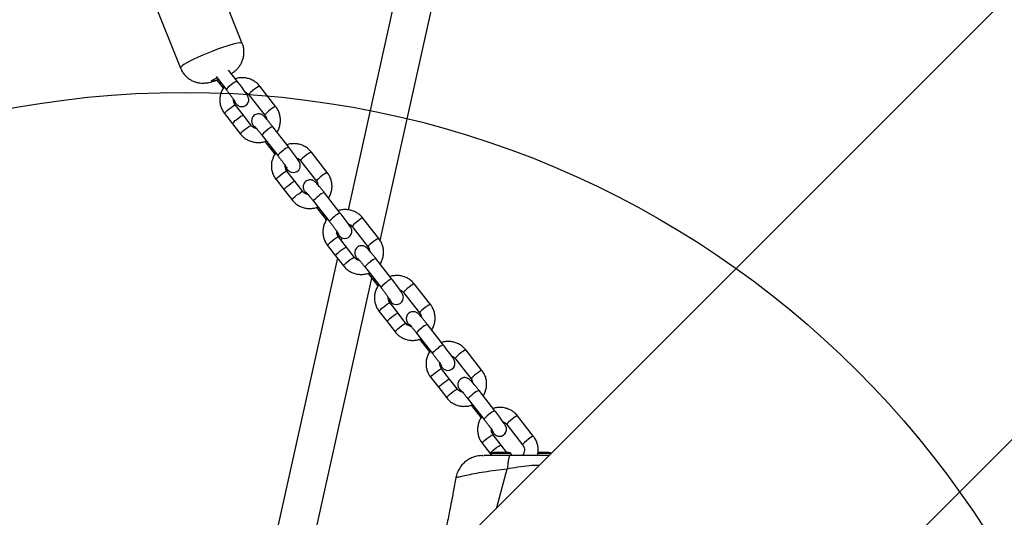
# Model space of a CAD drawing. Units: millimetres. Extents: x 11292 to 24393, y 37787 to 45737.
# Drawn here: x 15653 to 16067, y 39691 to 39900 of the extents above; entities that cross this region are included whole.
import ezdxf

# ---------------------------------------------------------------- set-up
doc = ezdxf.new("R2010")
doc.units = ezdxf.units.MM
doc.header["$LTSCALE"] = 200
doc.layers.add('OTWORY_MONTAŻOWE', color=1, linetype='Continuous')

msp = doc.modelspace()

# ---------------------------------------------------------------- linework, layer by layer
at = {"color": 7, "linetype": 'Continuous', "lineweight": 25}
for p, q in [((17680.63, 41521.86), (15810.88, 39652.11)), ((15653.36, 39306.49), (17774.68, 41427.81)), ((16057.5, 41020.27), (15790.86, 39819.96)), ((16057.5, 41020.27), (15790.86, 39819.96)), ((15804.39, 39807.07), (16061.2, 40963.15)), ((15804.39, 39807.07), (16061.2, 40963.15)), ((15746.38, 39890.02), (15731.64, 39926.92)), ((15705.64, 39916.54), (15720.37, 39879.64)), ((15735.35, 39876.05), (15739.69, 39870.5)), ((15744.26, 39874.07), (15740.63, 39878.71)), ((15735.75, 39874.55), (15736.85, 39873.14)), ((15736.85, 39873.14), (15738.4, 39871.16)), ((15760.47, 39863.37), (15753.75, 39871.97)), ((15749.18, 39868.4), (15755.9, 39859.8)), ((15746.83, 39859.74), (15743.47, 39864.04)), ((15738.9, 39860.47), (15738.89, 39860.48)), ((15738.9, 39860.47), (15742.26, 39856.17)), ((15750.19, 39855.44), (15746.83, 39859.74)), ((15742.26, 39856.17), (15745.62, 39851.87)), ((15765.94, 39846.33), (15759.22, 39854.92)), ((15754.65, 39851.35), (15761.37, 39842.76)), ((15755.92, 39848.74), (15758.54, 39845.39)), ((15758.54, 39845.39), (15760.08, 39843.41)), ((15782.16, 39835.63), (15775.44, 39844.22)), ((15770.87, 39840.65), (15777.59, 39832.05)), ((15768.52, 39831.99), (15765.16, 39836.29)), ((15760.59, 39832.72), (15760.58, 39832.73)), ((15760.59, 39832.72), (15763.95, 39828.42)), ((15771.88, 39827.69), (15768.52, 39831.99)), ((15763.95, 39828.42), (15767.31, 39824.12)), ((15787.62, 39818.58), (15780.91, 39827.18)), ((15776.34, 39823.61), (15783.05, 39815.01)), ((15777.6, 39820.99), (15780.22, 39817.64)), ((15780.22, 39817.64), (15781.77, 39815.66)), ((15803.84, 39807.88), (15797.12, 39816.48)), ((15792.55, 39812.9), (15799.27, 39804.31)), ((15790.2, 39804.24), (15786.84, 39808.54)), ((15788.25, 39808.22), (15788, 39807.06)), ((15788.25, 39808.22), (15788, 39807.06)), ((15782.27, 39804.97), (15782.26, 39804.98)), ((15782.27, 39804.97), (15785.63, 39800.67)), ((15793.56, 39799.94), (15790.2, 39804.24)), ((15786.37, 39799.73), (15748.95, 39631.29)), ((15786.37, 39799.73), (15748.95, 39631.29)), ((15785.63, 39800.67), (15788.99, 39796.37)), ((15809.31, 39790.83), (15802.59, 39799.43)), ((15798.02, 39795.86), (15804.74, 39787.26)), ((15799.29, 39793.24), (15801.91, 39789.89)), ((15764.15, 39625.92), (15800.87, 39791.22)), ((15764.15, 39625.92), (15800.87, 39791.22)), ((15801.91, 39789.89), (15803.45, 39787.92)), ((15825.52, 39780.13), (15818.81, 39788.73)), ((15814.24, 39785.16), (15820.95, 39776.56)), ((15811.89, 39776.49), (15808.53, 39780.79)), ((15803.96, 39777.22), (15803.95, 39777.24)), ((15803.96, 39777.22), (15807.32, 39772.92)), ((15815.25, 39772.19), (15811.89, 39776.49)), ((15807.32, 39772.92), (15810.68, 39768.62)), ((15819.7, 39768.11), (15826.42, 39759.51)), ((15830.99, 39763.08), (15824.27, 39771.68)), ((15820.97, 39765.49), (15823.59, 39762.14)), ((15823.59, 39762.14), (15825.14, 39760.17)), ((15847.21, 39752.38), (15840.49, 39760.98)), ((15835.92, 39757.41), (15842.64, 39748.81)), ((15833.57, 39748.75), (15830.21, 39753.04)), ((15825.64, 39749.47), (15825.63, 39749.49)), ((15825.64, 39749.47), (15829, 39745.17)), ((15836.93, 39744.45), (15833.57, 39748.75)), ((15829, 39745.17), (15832.36, 39740.87)), ((15852.68, 39735.33), (15845.96, 39743.93)), ((15841.39, 39740.36), (15848.11, 39731.76)), ((15842.66, 39737.75), (15845.28, 39734.39)), ((15845.28, 39734.39), (15846.82, 39732.42)), ((15868.89, 39724.63), (15862.17, 39733.23)), ((15857.6, 39729.66), (15864.32, 39721.06)), ((15855.25, 39721), (15851.9, 39725.3)), ((15847.32, 39721.72), (15847.32, 39721.74)), ((15847.32, 39721.72), (15850.68, 39717.43)), ((15857.66, 39717.92), (15855.25, 39721)), ((15847.23, 39716.62), (15847.38, 39716.62)), ((15848, 39716.62), (15848.12, 39716.62)), ((15850.68, 39717.43), (15850.93, 39717.11)), ((15852.57, 39717.92), (15852.16, 39717.92)), ((15855.23, 39717.92), (15852.57, 39717.92)), ((15857.9, 39717.92), (15855.23, 39717.92)), ((15858.31, 39717.92), (15857.9, 39717.92)), ((15872.23, 39717.92), (15870.75, 39717.92)), ((15874.9, 39717.92), (15872.23, 39717.92)), ((15875.31, 39717.92), (15874.9, 39717.92))]:
    msp.add_line(p, q, dxfattribs=at)
at = {"color": 1, "linetype": 'Continuous', "lineweight": 25}
for p, q in [((15855.23, 39717.42), (15851.17, 39717.42)), ((15859.3, 39717.42), (15855.23, 39717.42)), ((15872.23, 39717.42), (15870.74, 39717.42)), ((15876.2, 39717.42), (15872.23, 39717.42)), ((15853.52, 39694.74), (15857.87, 39711.02))]:
    msp.add_line(p, q, dxfattribs=at)
at = {"color": 1, "linetype": 'Continuous', "lineweight": 25, "flags": 128}
for points in [[(15746.38, 39890.02), (15746.35, 39890.06), (15746.02, 39890.21), (15745.37, 39890.21), (15744.4, 39890.08), (15743.15, 39889.81), (15741.64, 39889.41), (15739.92, 39888.89), (15738.03, 39888.27), (15736.02, 39887.55), (15733.94, 39886.77), (15731.85, 39885.94)], [(15731.85, 39885.94), (15729.8, 39885.08), (15727.84, 39884.21), (15726.02, 39883.35), (15724.39, 39882.54), (15723, 39881.79), (15721.87, 39881.11), (15721.04, 39880.53), (15720.54, 39880.06), (15720.36, 39879.72), (15720.37, 39879.64)], [(15736.31, 39874.83), (15735.59, 39874.57), (15734.65, 39874.28), (15733.92, 39874.1), (15733.47, 39874.06), (15733.34, 39874.16), (15733.54, 39874.38), (15734.06, 39874.71), (15734.84, 39875.12), (15735.75, 39875.55)], [(15736.85, 39873.14), (15736.9, 39873.32), (15737.2, 39873.69)], [(15741.85, 39872.66), (15741.03, 39872), (15740.34, 39871.37), (15739.87, 39870.87), (15739.68, 39870.56), (15739.69, 39870.5)], [(15753.75, 39871.97), (15753.56, 39871.97), (15753.08, 39871.74), (15752.38, 39871.31), (15751.56, 39870.72), (15750.73, 39870.06), (15749.99, 39869.42), (15749.46, 39868.88), (15749.19, 39868.51), (15749.18, 39868.4)], [(15738.89, 39860.48), (15739.01, 39860.73), (15739.41, 39861.19), (15740.06, 39861.79), (15740.86, 39862.46), (15741.7, 39863.09), (15742.48, 39863.61), (15743.08, 39863.95), (15743.42, 39864.06), (15743.47, 39864.04)], [(15760.47, 39863.37), (15760.28, 39863.37), (15759.8, 39863.15), (15759.1, 39862.71), (15758.28, 39862.12), (15757.45, 39861.46), (15756.71, 39860.82), (15756.17, 39860.28), (15755.91, 39859.92), (15755.9, 39859.8)], [(15742.26, 39856.17), (15742.25, 39856.18), (15742.37, 39856.44), (15742.77, 39856.89), (15743.42, 39857.5), (15744.22, 39858.16), (15745.06, 39858.79), (15745.84, 39859.32), (15746.43, 39859.65), (15746.78, 39859.76), (15746.83, 39859.74)], [(15745.62, 39851.87), (15745.61, 39851.88), (15745.73, 39852.14), (15746.13, 39852.6), (15746.78, 39853.2), (15747.58, 39853.86), (15748.42, 39854.5), (15749.19, 39855.02), (15749.79, 39855.35), (15750.14, 39855.46), (15750.19, 39855.44)], [(15756.82, 39853.51), (15756, 39852.85), (15755.3, 39852.22), (15754.83, 39851.72), (15754.64, 39851.41), (15754.65, 39851.35)], [(15758.54, 39845.39), (15758.59, 39845.57), (15758.88, 39845.94)], [(15763.54, 39844.91), (15762.72, 39844.25), (15762.02, 39843.62), (15761.55, 39843.12), (15761.36, 39842.81), (15761.37, 39842.75)], [(15775.44, 39844.22), (15775.25, 39844.22), (15774.77, 39844), (15774.07, 39843.56), (15773.25, 39842.97), (15772.41, 39842.31), (15771.68, 39841.67), (15771.14, 39841.13), (15770.88, 39840.77), (15770.87, 39840.65)], [(15760.58, 39832.73), (15760.69, 39832.99), (15761.1, 39833.45), (15761.74, 39834.05), (15762.54, 39834.71), (15763.39, 39835.35), (15764.16, 39835.87), (15764.76, 39836.2), (15765.1, 39836.31), (15765.16, 39836.29)], [(15782.16, 39835.63), (15781.97, 39835.63), (15781.49, 39835.4), (15780.79, 39834.96), (15779.96, 39834.37), (15779.13, 39833.71), (15778.39, 39833.07), (15777.86, 39832.53), (15777.6, 39832.17), (15777.58, 39832.06)], [(15763.95, 39828.42), (15763.94, 39828.43), (15764.05, 39828.69), (15764.46, 39829.15), (15765.1, 39829.75), (15765.9, 39830.41), (15766.75, 39831.05), (15767.52, 39831.57), (15768.12, 39831.9), (15768.46, 39832.01), (15768.52, 39831.99)], [(15767.31, 39824.12), (15767.3, 39824.13), (15767.41, 39824.39), (15767.82, 39824.85), (15768.46, 39825.45), (15769.26, 39826.11), (15770.11, 39826.75), (15770.88, 39827.27), (15771.48, 39827.61), (15771.82, 39827.71), (15771.88, 39827.69)], [(15778.5, 39825.76), (15777.68, 39825.1), (15776.99, 39824.47), (15776.52, 39823.97), (15776.33, 39823.66), (15776.34, 39823.61)], [(15780.22, 39817.64), (15780.27, 39817.82), (15780.57, 39818.19)], [(15785.22, 39817.17), (15784.4, 39816.5), (15783.71, 39815.88), (15783.23, 39815.37), (15783.05, 39815.06), (15783.06, 39815.01)], [(15797.12, 39816.48), (15796.93, 39816.47), (15796.45, 39816.25), (15795.75, 39815.81), (15794.93, 39815.22), (15794.1, 39814.56), (15793.36, 39813.92), (15792.82, 39813.38), (15792.56, 39813.02), (15792.55, 39812.9)], [(15782.26, 39804.98), (15782.38, 39805.24), (15782.78, 39805.7), (15783.43, 39806.3), (15784.23, 39806.96), (15785.07, 39807.6), (15785.84, 39808.12), (15786.44, 39808.46), (15786.79, 39808.56), (15786.84, 39808.54)], [(15803.84, 39807.88), (15803.65, 39807.88), (15803.17, 39807.65), (15802.47, 39807.21), (15801.65, 39806.63), (15800.81, 39805.97), (15800.08, 39805.32), (15799.54, 39804.78), (15799.28, 39804.42), (15799.27, 39804.31)], [(15785.63, 39800.67), (15785.62, 39800.69), (15785.74, 39800.94), (15786.14, 39801.4), (15786.79, 39802), (15787.59, 39802.66), (15788.43, 39803.3), (15789.2, 39803.82), (15789.8, 39804.16), (15790.15, 39804.26), (15790.2, 39804.24)], [(15788.99, 39796.37), (15788.98, 39796.39), (15789.1, 39796.64), (15789.5, 39797.1), (15790.15, 39797.7), (15790.95, 39798.36), (15791.79, 39799), (15792.56, 39799.52), (15793.16, 39799.86), (15793.51, 39799.97), (15793.56, 39799.94)], [(15800.19, 39798.01), (15799.37, 39797.35), (15798.67, 39796.73), (15798.2, 39796.22), (15798.01, 39795.91), (15798.02, 39795.86)], [(15801.91, 39789.89), (15801.95, 39790.08), (15802.25, 39790.44)], [(15806.91, 39789.42), (15806.09, 39788.75), (15805.39, 39788.13), (15804.92, 39787.63), (15804.73, 39787.32), (15804.74, 39787.26)], [(15818.81, 39788.73), (15818.62, 39788.73), (15818.14, 39788.5), (15817.44, 39788.06), (15816.61, 39787.48), (15815.78, 39786.82), (15815.04, 39786.17), (15814.51, 39785.63), (15814.24, 39785.27), (15814.24, 39785.16)], [(15803.95, 39777.24), (15804.06, 39777.49), (15804.47, 39777.95), (15805.11, 39778.55), (15805.91, 39779.21), (15806.76, 39779.85), (15807.53, 39780.37), (15808.13, 39780.71), (15808.47, 39780.82), (15808.53, 39780.79)], [(15807.32, 39772.92), (15807.31, 39772.94), (15807.42, 39773.19), (15807.83, 39773.65), (15808.47, 39774.25), (15809.27, 39774.91), (15810.11, 39775.55), (15810.89, 39776.07), (15811.49, 39776.41), (15811.83, 39776.52), (15811.89, 39776.49)], [(15825.52, 39780.13), (15825.34, 39780.13), (15824.85, 39779.9), (15824.16, 39779.47), (15823.33, 39778.88), (15822.5, 39778.22), (15821.76, 39777.57), (15821.23, 39777.03), (15820.96, 39776.67), (15820.95, 39776.56)], [(15810.68, 39768.62), (15810.67, 39768.64), (15810.78, 39768.89), (15811.19, 39769.35), (15811.83, 39769.95), (15812.63, 39770.62), (15813.47, 39771.25), (15814.25, 39771.77), (15814.85, 39772.11), (15815.19, 39772.22), (15815.24, 39772.2)], [(15821.87, 39770.27), (15821.05, 39769.6), (15820.36, 39768.98), (15819.88, 39768.48), (15819.7, 39768.17), (15819.7, 39768.11)], [(15823.59, 39762.14), (15823.64, 39762.33), (15823.93, 39762.7)], [(15828.59, 39761.67), (15827.77, 39761), (15827.08, 39760.38), (15826.6, 39759.88), (15826.41, 39759.57), (15826.42, 39759.51)], [(15840.49, 39760.98), (15840.3, 39760.98), (15839.82, 39760.75), (15839.12, 39760.32), (15838.3, 39759.73), (15837.46, 39759.07), (15836.73, 39758.42), (15836.19, 39757.88), (15835.93, 39757.52), (15835.92, 39757.41)], [(15825.63, 39749.49), (15825.74, 39749.74), (15826.15, 39750.2), (15826.8, 39750.8), (15827.6, 39751.47), (15828.44, 39752.1), (15829.21, 39752.62), (15829.81, 39752.96), (15830.16, 39753.07), (15830.21, 39753.04)], [(15847.21, 39752.38), (15847.02, 39752.38), (15846.54, 39752.15), (15845.84, 39751.72), (15845.02, 39751.13), (15844.18, 39750.47), (15843.45, 39749.83), (15842.91, 39749.29), (15842.65, 39748.92), (15842.64, 39748.81)], [(15829, 39745.17), (15828.99, 39745.19), (15829.1, 39745.44), (15829.51, 39745.9), (15830.16, 39746.5), (15830.96, 39747.17), (15831.8, 39747.8), (15832.57, 39748.32), (15833.17, 39748.66), (15833.52, 39748.77), (15833.57, 39748.75)], [(15832.36, 39740.87), (15832.35, 39740.89), (15832.46, 39741.14), (15832.87, 39741.6), (15833.52, 39742.2), (15834.32, 39742.87), (15835.16, 39743.5), (15835.93, 39744.02), (15836.53, 39744.36), (15836.88, 39744.47), (15836.93, 39744.45)], [(15843.56, 39742.52), (15842.74, 39741.85), (15842.04, 39741.23), (15841.57, 39740.73), (15841.38, 39740.42), (15841.39, 39740.36)], [(15845.28, 39734.39), (15845.32, 39734.58), (15845.62, 39734.95)], [(15850.28, 39733.92), (15849.45, 39733.26), (15848.76, 39732.63), (15848.29, 39732.13), (15848.1, 39731.82), (15848.11, 39731.76)], [(15862.17, 39733.23), (15861.99, 39733.23), (15861.5, 39733), (15860.81, 39732.57), (15859.98, 39731.98), (15859.15, 39731.32), (15858.41, 39730.68), (15857.88, 39730.14), (15857.61, 39729.77), (15857.6, 39729.66)], [(15847.32, 39721.74), (15847.43, 39721.99), (15847.84, 39722.45), (15848.48, 39723.05), (15849.28, 39723.72), (15850.12, 39724.35), (15850.9, 39724.87), (15851.5, 39725.21), (15851.84, 39725.32), (15851.9, 39725.3)], [(15868.89, 39724.63), (15868.7, 39724.63), (15868.22, 39724.41), (15867.53, 39723.97), (15866.7, 39723.38), (15865.87, 39722.72), (15865.13, 39722.08), (15864.6, 39721.54), (15864.33, 39721.18), (15864.32, 39721.06)], [(15850.68, 39717.43), (15850.68, 39717.44), (15850.79, 39717.7), (15851.2, 39718.15), (15851.84, 39718.76), (15852.64, 39719.42), (15853.48, 39720.05), (15854.26, 39720.58), (15854.86, 39720.91), (15855.2, 39721.02), (15855.25, 39721)]]:
    msp.add_lwpolyline(points, dxfattribs=at)
at = {"color": 7, "linetype": 'Continuous', "lineweight": 25, "flags": 128}
for points in [[(15742.81, 39865.64), (15743.03, 39865.38), (15743.62, 39864.73), (15744.14, 39864.22), (15744.45, 39863.97), (15744.86, 39863.73), (15745.42, 39863.51), (15746.12, 39863.41), (15746.93, 39863.5), (15747.75, 39863.86), (15748.44, 39864.46), (15748.88, 39865.18), (15749.08, 39865.87), (15749.11, 39866.49), (15749.04, 39867.01), (15748.91, 39867.41), (15748.79, 39867.71), (15748.61, 39868.05), (15748.27, 39868.61), (15747.76, 39869.36), (15747.07, 39870.34), (15746.29, 39871.4), (15745.44, 39872.54), (15744.55, 39873.7), (15744.26, 39874.07), (15744.26, 39874.07)], [(15764.49, 39837.89), (15764.71, 39837.64), (15765.31, 39836.98), (15765.83, 39836.47), (15766.13, 39836.23), (15766.54, 39835.98), (15767.1, 39835.76), (15767.8, 39835.66), (15768.62, 39835.75), (15769.44, 39836.11), (15770.13, 39836.71), (15770.56, 39837.43), (15770.76, 39838.12), (15770.79, 39838.74), (15770.72, 39839.26), (15770.6, 39839.66), (15770.47, 39839.97), (15770.29, 39840.3), (15769.95, 39840.86), (15769.45, 39841.62), (15768.76, 39842.59), (15767.98, 39843.65), (15767.13, 39844.79), (15766.24, 39845.95), (15765.94, 39846.33), (15765.94, 39846.33)], [(15786.18, 39810.15), (15786.4, 39809.89), (15786.99, 39809.23), (15787.51, 39808.72), (15787.82, 39808.48), (15788.23, 39808.23), (15788.79, 39808.02), (15789.48, 39807.91), (15790.3, 39808.01), (15791.12, 39808.36), (15791.81, 39808.96), (15792.25, 39809.68), (15792.45, 39810.37), (15792.48, 39810.99), (15792.41, 39811.51), (15792.28, 39811.91), (15792.15, 39812.22), (15791.98, 39812.55), (15791.64, 39813.11), (15791.13, 39813.87), (15790.44, 39814.84), (15789.66, 39815.91), (15788.81, 39817.04), (15787.92, 39818.2), (15787.62, 39818.58), (15787.62, 39818.58)], [(15807.86, 39782.4), (15808.08, 39782.14), (15808.68, 39781.48), (15809.2, 39780.97), (15809.5, 39780.73), (15809.91, 39780.48), (15810.47, 39780.27), (15811.17, 39780.16), (15811.99, 39780.26), (15812.81, 39780.61), (15813.49, 39781.22), (15813.93, 39781.93), (15814.13, 39782.62), (15814.16, 39783.24), (15814.09, 39783.76), (15813.97, 39784.17), (15813.84, 39784.47), (15813.66, 39784.81), (15813.32, 39785.36), (15812.81, 39786.12), (15812.13, 39787.09), (15811.35, 39788.16), (15810.5, 39789.29), (15809.6, 39790.45), (15809.31, 39790.83), (15809.31, 39790.83)], [(15829.55, 39754.65), (15829.77, 39754.39), (15830.36, 39753.73), (15830.88, 39753.22), (15831.19, 39752.98), (15831.6, 39752.74), (15832.15, 39752.52), (15832.85, 39752.42), (15833.67, 39752.51), (15834.49, 39752.87), (15835.18, 39753.47), (15835.62, 39754.19), (15835.82, 39754.87), (15835.85, 39755.5), (15835.77, 39756.02), (15835.65, 39756.42), (15835.52, 39756.72), (15835.35, 39757.06), (15835.01, 39757.61), (15834.5, 39758.37), (15833.81, 39759.34), (15833.03, 39760.41), (15832.18, 39761.54), (15831.29, 39762.7), (15830.99, 39763.08), (15830.99, 39763.08)], [(15851.23, 39726.9), (15851.45, 39726.64), (15852.04, 39725.99), (15852.57, 39725.48), (15852.87, 39725.23), (15853.28, 39724.99), (15853.84, 39724.77), (15854.54, 39724.67), (15855.36, 39724.76), (15856.18, 39725.12), (15856.86, 39725.72), (15857.3, 39726.44), (15857.5, 39727.13), (15857.53, 39727.75), (15857.46, 39728.27), (15857.34, 39728.67), (15857.21, 39728.97), (15857.03, 39729.31), (15856.69, 39729.87), (15856.18, 39730.62), (15855.49, 39731.6), (15854.72, 39732.66), (15853.86, 39733.8), (15852.97, 39734.95), (15852.68, 39735.33), (15852.68, 39735.33)]]:
    msp.add_lwpolyline(points, dxfattribs=at)
at = {"color": 1, "linetype": 'Continuous', "lineweight": 25}
for centre, start, end in [((15745.53, 39869.16), 104.5211, 136.4033), ((15760.5, 39850), 104.5593, 136.3814), ((15767.21, 39841.41), 104.5211, 136.4033), ((15782.18, 39822.26), 104.5593, 136.3814), ((15788.9, 39813.67), 104.5211, 136.4033), ((15803.87, 39794.51), 104.5593, 136.3814), ((15810.58, 39785.92), 104.5211, 136.4033), ((15825.55, 39766.76), 104.5593, 136.3814), ((15832.27, 39758.17), 104.5211, 136.4033), ((15847.24, 39739.01), 104.5593, 136.3814), ((15853.95, 39730.42), 104.5211, 136.4033)]:
    msp.add_arc(centre, 5.08, start, end, dxfattribs=at)
at = {"color": 7, "linetype": 'Continuous', "lineweight": 25}
for centre, radius, start, end in [((15854.54, 39714.62), 4.38, 140.2626, 152.8307), ((15852.24, 39716.53), 1.39, 93.4161, 140.2626), ((15858.23, 39716.53), 1.39, 39.7374, 86.5839), ((15855.93, 39714.62), 4.38, 27.1693, 39.7374), ((15875.23, 39716.53), 1.39, 42.4973, 86.5839)]:
    msp.add_arc(centre, radius, start, end, dxfattribs=at)
for points, knots in [([(15741.75, 39877.29), (15741.98, 39877.43), (15742.54, 39877.77), (15743.4, 39878.43), (15744.32, 39879.29), (15745.18, 39880.32), (15745.95, 39881.55), (15746.57, 39882.96), (15746.98, 39884.51), (15747.14, 39886.15), (15747.01, 39887.82), (15746.75, 39889.13), (15746.43, 39889.83), (15746.34, 39890.01)], [0, 0, 0, 0, 0.063263, 0.150094, 0.231215, 0.321476, 0.41819, 0.520771, 0.627544, 0.736932, 0.847843, 0.959566, 1, 1, 1, 1]), ([(15720.41, 39879.65), (15720.56, 39879.28), (15720.91, 39878.38), (15721.77, 39877.13), (15722.87, 39875.94), (15724.09, 39874.98), (15725.37, 39874.26), (15726.66, 39873.75), (15727.94, 39873.43), (15729.16, 39873.29), (15730.31, 39873.28), (15731.38, 39873.38), (15732.45, 39873.56), (15733.6, 39873.85), (15734.86, 39874.24), (15735.82, 39874.56), (15736.3, 39874.75), (15736.35, 39874.77)], [0, 0, 0, 0, 0.060613, 0.148665, 0.231946, 0.31107, 0.386342, 0.457888, 0.5257, 0.589703, 0.649872, 0.707265, 0.76695, 0.83907, 0.919523, 0.992221, 1, 1, 1, 1]), ([(15753.75, 39871.97), (15753.52, 39872.25), (15752.92, 39872.96), (15751.76, 39873.93), (15750.26, 39874.78), (15748.63, 39875.34), (15746.91, 39875.61), (15745.19, 39875.52), (15744.02, 39875.34), (15743.47, 39875.11), (15743.45, 39875.1)], [0, 0, 0, 0, 0.09444, 0.244285, 0.394278, 0.544344, 0.694501, 0.844752, 0.995089, 1, 1, 1, 1]), ([(15738.77, 39871.68), (15738.58, 39871.43), (15738.04, 39870.72), (15737.45, 39869.37), (15737, 39867.71), (15736.88, 39865.99), (15737.08, 39864.27), (15737.59, 39862.63), (15738.24, 39861.36), (15738.74, 39860.68), (15738.9, 39860.47)], [0, 0, 0, 0, 0.077402, 0.220028, 0.362576, 0.505037, 0.647412, 0.789717, 0.931977, 1, 1, 1, 1]), ([(15739.69, 39870.5), (15739.84, 39870.31), (15740.27, 39869.75), (15740.99, 39868.81), (15741.79, 39867.74), (15742.49, 39866.78), (15743.04, 39866), (15743.38, 39865.49), (15743.55, 39865.21), (15743.56, 39865.2), (15743.56, 39865.2)], [0, 0, 0, 0, 0.081741, 0.237912, 0.394111, 0.549485, 0.702972, 0.835565, 0.944387, 1, 1, 1, 1]), ([(15747.68, 39869.48), (15747.87, 39869.41), (15748.37, 39869.22), (15748.85, 39868.8), (15749.12, 39868.47), (15749.18, 39868.4)], [0, 0, 0, 0, 0.315403, 0.850009, 1, 1, 1, 1]), ([(15743.47, 39864.04), (15743.39, 39864.15), (15743.11, 39864.54), (15742.81, 39865.32), (15742.67, 39866.04), (15742.74, 39866.4), (15742.75, 39866.41)], [0, 0, 0, 0, 0.159936, 0.572154, 0.986304, 1, 1, 1, 1]), ([(15760.98, 39852.68), (15761.04, 39852.76), (15761.44, 39853.3), (15761.92, 39854.47), (15762.37, 39856.13), (15762.49, 39857.85), (15762.3, 39859.56), (15761.79, 39861.21), (15761.14, 39862.48), (15760.63, 39863.15), (15760.47, 39863.37)], [0, 0, 0, 0, 0.026074, 0.176635, 0.327113, 0.4775, 0.627796, 0.778018, 0.928192, 1, 1, 1, 1]), ([(15759.22, 39854.92), (15759.07, 39855.12), (15758.61, 39855.7), (15757.88, 39856.61), (15757.08, 39857.59), (15756.38, 39858.41), (15755.8, 39859.06), (15755.43, 39859.44), (15755.02, 39859.77), (15754.58, 39860.05), (15754, 39860.28), (15753.29, 39860.39), (15752.47, 39860.3), (15751.65, 39859.94), (15750.97, 39859.35), (15750.54, 39858.63), (15750.34, 39857.92), (15750.31, 39857.29), (15750.39, 39856.75), (15750.52, 39856.33), (15750.67, 39855.99), (15750.86, 39855.63), (15751.17, 39855.14), (15751.47, 39854.69), (15751.69, 39854.37), (15751.7, 39854.36)], [0, 0, 0, 0, 0.036703, 0.106961, 0.177618, 0.249078, 0.322654, 0.393271, 0.423713, 0.452001, 0.482754, 0.517461, 0.557415, 0.600649, 0.644761, 0.685405, 0.720215, 0.750972, 0.778336, 0.803435, 0.828412, 0.864239, 0.926096, 0.997165, 1, 1, 1, 1]), ([(15755.9, 39859.8), (15755.98, 39859.69), (15756.26, 39859.3), (15756.53, 39858.75), (15756.56, 39858.3), (15756.57, 39858.19)], [0, 0, 0, 0, 0.229152, 0.819766, 1, 1, 1, 1]), ([(15752.38, 39854.16), (15752.29, 39854.17), (15751.85, 39854.2), (15751.13, 39854.56), (15750.52, 39855.04), (15750.25, 39855.37), (15750.19, 39855.44)], [0, 0, 0, 0, 0.102886, 0.505352, 0.891626, 1, 1, 1, 1]), ([(15751.47, 39855.18), (15751.48, 39855.17), (15751.51, 39855.15), (15751.73, 39854.92), (15752.11, 39854.49), (15752.67, 39853.82), (15753.39, 39852.95), (15754.07, 39852.1), (15754.5, 39851.55), (15754.65, 39851.35)], [0, 0, 0, 0, 0.081851, 0.202803, 0.354452, 0.52756, 0.71107, 0.899036, 1, 1, 1, 1]), ([(15745.62, 39851.87), (15745.85, 39851.59), (15746.45, 39850.88), (15747.62, 39849.91), (15749.12, 39849.06), (15750.75, 39848.5), (15752.46, 39848.23), (15754.19, 39848.31), (15755.56, 39848.56), (15756.29, 39848.89), (15756.5, 39848.98)], [0, 0, 0, 0, 0.089501, 0.23151, 0.37366, 0.515879, 0.658183, 0.800577, 0.943052, 1, 1, 1, 1]), ([(15775.44, 39844.22), (15775.21, 39844.5), (15774.61, 39845.21), (15773.44, 39846.18), (15771.94, 39847.03), (15770.31, 39847.59), (15768.6, 39847.86), (15766.88, 39847.77), (15765.7, 39847.59), (15765.16, 39847.36), (15765.14, 39847.35)], [0, 0, 0, 0, 0.0944398, 0.2442848, 0.3942777, 0.5443444, 0.694501, 0.8447517, 0.9950886, 1, 1, 1, 1]), ([(15760.45, 39843.93), (15760.26, 39843.68), (15759.73, 39842.97), (15759.13, 39841.63), (15758.69, 39839.96), (15758.57, 39838.24), (15758.76, 39836.53), (15759.27, 39834.88), (15759.92, 39833.62), (15760.42, 39832.94), (15760.59, 39832.72)], [0, 0, 0, 0, 0.077402, 0.220028, 0.362576, 0.505037, 0.647412, 0.789717, 0.931977, 1, 1, 1, 1]), ([(15761.37, 39842.76), (15761.52, 39842.56), (15761.96, 39842), (15762.67, 39841.06), (15763.47, 39839.99), (15764.18, 39839.03), (15764.72, 39838.26), (15765.07, 39837.74), (15765.24, 39837.46), (15765.24, 39837.45), (15765.24, 39837.45)], [0, 0, 0, 0, 0.081741, 0.237912, 0.394111, 0.549485, 0.702972, 0.835565, 0.944387, 1, 1, 1, 1]), ([(15765.16, 39836.29), (15765.08, 39836.4), (15764.79, 39836.79), (15764.5, 39837.57), (15764.35, 39838.3), (15764.43, 39838.65), (15764.43, 39838.66)], [0, 0, 0, 0, 0.159936, 0.572154, 0.986304, 1, 1, 1, 1]), ([(15769.37, 39841.73), (15769.55, 39841.66), (15770.06, 39841.47), (15770.54, 39841.05), (15770.81, 39840.72), (15770.87, 39840.65)], [0, 0, 0, 0, 0.315403, 0.850009, 1, 1, 1, 1]), ([(15782.66, 39824.93), (15782.72, 39825.01), (15783.12, 39825.55), (15783.6, 39826.72), (15784.06, 39828.38), (15784.18, 39830.1), (15783.98, 39831.82), (15783.47, 39833.46), (15782.82, 39834.73), (15782.32, 39835.41), (15782.16, 39835.63)], [0, 0, 0, 0, 0.026074, 0.176635, 0.327113, 0.4775, 0.627796, 0.778018, 0.928192, 1, 1, 1, 1]), ([(15780.91, 39827.18), (15780.75, 39827.37), (15780.3, 39827.95), (15779.57, 39828.87), (15778.77, 39829.84), (15778.06, 39830.67), (15777.49, 39831.31), (15777.11, 39831.69), (15776.7, 39832.03), (15776.27, 39832.3), (15775.69, 39832.53), (15774.97, 39832.64), (15774.15, 39832.55), (15773.33, 39832.19), (15772.66, 39831.6), (15772.22, 39830.88), (15772.02, 39830.18), (15771.99, 39829.54), (15772.07, 39829), (15772.2, 39828.58), (15772.35, 39828.25), (15772.55, 39827.89), (15772.86, 39827.39), (15773.15, 39826.94), (15773.38, 39826.62), (15773.38, 39826.61)], [0, 0, 0, 0, 0.036703, 0.106961, 0.177618, 0.249078, 0.322654, 0.393271, 0.423713, 0.452001, 0.482754, 0.517461, 0.557415, 0.600649, 0.644761, 0.685405, 0.720215, 0.750972, 0.778336, 0.803435, 0.828412, 0.864239, 0.926096, 0.997165, 1, 1, 1, 1]), ([(15777.59, 39832.05), (15777.66, 39831.94), (15777.95, 39831.55), (15778.21, 39831), (15778.24, 39830.55), (15778.25, 39830.44)], [0, 0, 0, 0, 0.229152, 0.819766, 1, 1, 1, 1]), ([(15774.06, 39826.41), (15773.97, 39826.42), (15773.53, 39826.45), (15772.82, 39826.81), (15772.2, 39827.29), (15771.94, 39827.62), (15771.88, 39827.69)], [0, 0, 0, 0, 0.102886, 0.505352, 0.891626, 1, 1, 1, 1]), ([(15773.15, 39827.44), (15773.16, 39827.43), (15773.19, 39827.4), (15773.41, 39827.17), (15773.79, 39826.74), (15774.36, 39826.07), (15775.07, 39825.2), (15775.75, 39824.35), (15776.18, 39823.8), (15776.34, 39823.61)], [0, 0, 0, 0, 0.0818509, 0.2028025, 0.3544518, 0.5275603, 0.71107, 0.8990356, 1, 1, 1, 1]), ([(15767.31, 39824.12), (15767.54, 39823.84), (15768.14, 39823.13), (15769.3, 39822.16), (15770.8, 39821.31), (15772.43, 39820.75), (15774.15, 39820.49), (15775.87, 39820.56), (15777.24, 39820.81), (15777.98, 39821.14), (15778.19, 39821.24)], [0, 0, 0, 0, 0.089501, 0.23151, 0.37366, 0.515879, 0.658183, 0.800577, 0.943052, 1, 1, 1, 1]), ([(15797.12, 39816.48), (15796.89, 39816.75), (15796.29, 39817.46), (15795.13, 39818.43), (15793.63, 39819.28), (15791.99, 39819.85), (15790.28, 39820.11), (15788.56, 39820.03), (15787.39, 39819.84), (15786.84, 39819.61), (15786.82, 39819.61)], [0, 0, 0, 0, 0.0944398, 0.2442848, 0.3942777, 0.5443444, 0.694501, 0.8447517, 0.9950886, 1, 1, 1, 1]), ([(15782.14, 39816.18), (15781.95, 39815.93), (15781.41, 39815.23), (15780.82, 39813.88), (15780.37, 39812.21), (15780.25, 39810.49), (15780.45, 39808.78), (15780.95, 39807.13), (15781.61, 39805.87), (15782.11, 39805.19), (15782.27, 39804.97)], [0, 0, 0, 0, 0.077402, 0.220028, 0.362576, 0.505037, 0.647412, 0.789717, 0.931977, 1, 1, 1, 1]), ([(15783.05, 39815.01), (15783.2, 39814.82), (15783.64, 39814.26), (15784.36, 39813.32), (15785.16, 39812.25), (15785.86, 39811.28), (15786.4, 39810.51), (15786.75, 39809.99), (15786.92, 39809.71), (15786.93, 39809.7), (15786.93, 39809.7)], [0, 0, 0, 0, 0.081741, 0.237912, 0.394111, 0.549485, 0.702972, 0.835565, 0.944387, 1, 1, 1, 1]), ([(15791.05, 39813.98), (15791.24, 39813.91), (15791.74, 39813.73), (15792.22, 39813.3), (15792.49, 39812.98), (15792.55, 39812.9)], [0, 0, 0, 0, 0.315403, 0.850009, 1, 1, 1, 1]), ([(15786.84, 39808.54), (15786.76, 39808.65), (15786.48, 39809.04), (15786.18, 39809.82), (15786.04, 39810.55), (15786.11, 39810.9), (15786.11, 39810.92)], [0, 0, 0, 0, 0.159936, 0.572154, 0.986304, 1, 1, 1, 1]), ([(15804.34, 39797.18), (15804.4, 39797.26), (15804.8, 39797.81), (15805.29, 39798.97), (15805.74, 39800.63), (15805.86, 39802.36), (15805.67, 39804.07), (15805.16, 39805.71), (15804.5, 39806.98), (15804, 39807.66), (15803.84, 39807.88)], [0, 0, 0, 0, 0.026074, 0.176635, 0.327113, 0.4775, 0.627796, 0.778018, 0.928192, 1, 1, 1, 1]), ([(15802.59, 39799.43), (15802.43, 39799.63), (15801.98, 39800.2), (15801.25, 39801.12), (15800.45, 39802.09), (15799.75, 39802.92), (15799.17, 39803.56), (15798.8, 39803.94), (15798.39, 39804.28), (15797.95, 39804.55), (15797.37, 39804.78), (15796.66, 39804.89), (15795.84, 39804.8), (15795.02, 39804.44), (15794.34, 39803.85), (15793.91, 39803.14), (15793.71, 39802.43), (15793.67, 39801.79), (15793.75, 39801.26), (15793.89, 39800.84), (15794.04, 39800.5), (15794.23, 39800.14), (15794.54, 39799.64), (15794.83, 39799.2), (15795.06, 39798.88), (15795.07, 39798.86)], [0, 0, 0, 0, 0.036703, 0.106961, 0.177618, 0.249078, 0.322654, 0.393271, 0.423713, 0.452001, 0.482754, 0.517461, 0.557415, 0.600649, 0.644761, 0.685405, 0.720215, 0.750972, 0.778336, 0.803435, 0.828412, 0.864239, 0.926096, 0.997165, 1, 1, 1, 1]), ([(15799.27, 39804.31), (15799.35, 39804.2), (15799.63, 39803.8), (15799.9, 39803.25), (15799.93, 39802.8), (15799.94, 39802.69)], [0, 0, 0, 0, 0.229152, 0.819766, 1, 1, 1, 1]), ([(15795.75, 39798.66), (15795.66, 39798.67), (15795.22, 39798.71), (15794.5, 39799.06), (15793.89, 39799.54), (15793.62, 39799.87), (15793.56, 39799.94)], [0, 0, 0, 0, 0.102886, 0.505352, 0.891626, 1, 1, 1, 1]), ([(15794.84, 39799.69), (15794.85, 39799.68), (15794.88, 39799.65), (15795.09, 39799.42), (15795.48, 39798.99), (15796.04, 39798.32), (15796.75, 39797.45), (15797.44, 39796.6), (15797.87, 39796.05), (15798.02, 39795.86)], [0, 0, 0, 0, 0.0818509, 0.2028025, 0.3544518, 0.5275603, 0.71107, 0.8990356, 1, 1, 1, 1]), ([(15788.99, 39796.37), (15789.22, 39796.1), (15789.82, 39795.38), (15790.99, 39794.42), (15792.48, 39793.56), (15794.12, 39793), (15795.83, 39792.74), (15797.56, 39792.81), (15798.93, 39793.06), (15799.66, 39793.39), (15799.87, 39793.49)], [0, 0, 0, 0, 0.089501, 0.23151, 0.37366, 0.515879, 0.658183, 0.800577, 0.943052, 1, 1, 1, 1]), ([(15818.81, 39788.73), (15818.57, 39789), (15817.98, 39789.72), (15816.81, 39790.68), (15815.31, 39791.54), (15813.68, 39792.1), (15811.97, 39792.36), (15810.24, 39792.28), (15809.07, 39792.1), (15808.52, 39791.86), (15808.51, 39791.86)], [0, 0, 0, 0, 0.09444, 0.244285, 0.394278, 0.544344, 0.694501, 0.844752, 0.995089, 1, 1, 1, 1]), ([(15803.82, 39788.43), (15803.63, 39788.18), (15803.1, 39787.48), (15802.5, 39786.13), (15802.06, 39784.47), (15801.94, 39782.74), (15802.13, 39781.03), (15802.64, 39779.39), (15803.29, 39778.12), (15803.79, 39777.44), (15803.96, 39777.22)], [0, 0, 0, 0, 0.077402, 0.220028, 0.362576, 0.505037, 0.647412, 0.789717, 0.931977, 1, 1, 1, 1]), ([(15804.74, 39787.26), (15804.89, 39787.07), (15805.32, 39786.51), (15806.04, 39785.57), (15806.84, 39784.5), (15807.54, 39783.53), (15808.09, 39782.76), (15808.43, 39782.25), (15808.61, 39781.97), (15808.61, 39781.95), (15808.61, 39781.95)], [0, 0, 0, 0, 0.081741, 0.237912, 0.394111, 0.549485, 0.702972, 0.835565, 0.944387, 1, 1, 1, 1]), ([(15812.74, 39786.23), (15812.92, 39786.16), (15813.43, 39785.98), (15813.91, 39785.55), (15814.18, 39785.23), (15814.24, 39785.16)], [0, 0, 0, 0, 0.315403, 0.850009, 1, 1, 1, 1]), ([(15808.53, 39780.79), (15808.45, 39780.9), (15808.16, 39781.29), (15807.86, 39782.08), (15807.72, 39782.8), (15807.8, 39783.16), (15807.8, 39783.17)], [0, 0, 0, 0, 0.159936, 0.572154, 0.986304, 1, 1, 1, 1]), ([(15824.27, 39771.68), (15824.12, 39771.88), (15823.67, 39772.46), (15822.94, 39773.37), (15822.14, 39774.34), (15821.43, 39775.17), (15820.85, 39775.81), (15820.48, 39776.19), (15820.07, 39776.53), (15819.64, 39776.81), (15819.06, 39777.03), (15818.34, 39777.14), (15817.52, 39777.05), (15816.7, 39776.7), (15816.03, 39776.1), (15815.59, 39775.39), (15815.39, 39774.68), (15815.36, 39774.05), (15815.44, 39773.51), (15815.57, 39773.09), (15815.72, 39772.75), (15815.92, 39772.39), (15816.23, 39771.89), (15816.52, 39771.45), (15816.74, 39771.13), (15816.75, 39771.12)], [0, 0, 0, 0, 0.036703, 0.1069606, 0.177618, 0.2490783, 0.3226542, 0.3932708, 0.4237126, 0.4520012, 0.4827541, 0.5174612, 0.5574149, 0.6006493, 0.6447606, 0.6854054, 0.7202152, 0.7509723, 0.7783359, 0.8034349, 0.828412, 0.8642386, 0.9260958, 0.9971652, 1, 1, 1, 1]), ([(15820.95, 39776.56), (15821.03, 39776.45), (15821.31, 39776.06), (15821.58, 39775.51), (15821.61, 39775.05), (15821.62, 39774.94)], [0, 0, 0, 0, 0.229152, 0.819766, 1, 1, 1, 1]), ([(15826.03, 39769.43), (15826.09, 39769.51), (15826.49, 39770.06), (15826.97, 39771.23), (15827.43, 39772.88), (15827.54, 39774.61), (15827.35, 39776.32), (15826.84, 39777.96), (15826.19, 39779.23), (15825.69, 39779.91), (15825.52, 39780.13)], [0, 0, 0, 0, 0.026074, 0.176635, 0.327113, 0.4775, 0.627796, 0.778018, 0.928192, 1, 1, 1, 1]), ([(15817.43, 39770.92), (15817.34, 39770.92), (15816.9, 39770.96), (15816.19, 39771.32), (15815.57, 39771.79), (15815.3, 39772.12), (15815.25, 39772.19)], [0, 0, 0, 0, 0.1028862, 0.5053518, 0.8916257, 1, 1, 1, 1]), ([(15816.52, 39771.94), (15816.53, 39771.93), (15816.56, 39771.9), (15816.78, 39771.67), (15817.16, 39771.24), (15817.73, 39770.57), (15818.44, 39769.71), (15819.12, 39768.85), (15819.55, 39768.3), (15819.7, 39768.11)], [0, 0, 0, 0, 0.0818509, 0.2028025, 0.3544518, 0.5275603, 0.71107, 0.8990356, 1, 1, 1, 1]), ([(15810.68, 39768.62), (15810.91, 39768.35), (15811.5, 39767.63), (15812.67, 39766.67), (15814.17, 39765.81), (15815.8, 39765.25), (15817.51, 39764.99), (15819.24, 39765.06), (15820.61, 39765.32), (15821.35, 39765.64), (15821.56, 39765.74)], [0, 0, 0, 0, 0.089501, 0.23151, 0.37366, 0.515879, 0.658183, 0.800577, 0.943052, 1, 1, 1, 1]), ([(15840.49, 39760.98), (15840.26, 39761.26), (15839.66, 39761.97), (15838.49, 39762.93), (15837, 39763.79), (15835.36, 39764.35), (15833.65, 39764.61), (15831.93, 39764.53), (15830.76, 39764.35), (15830.21, 39764.12), (15830.19, 39764.11)], [0, 0, 0, 0, 0.09444, 0.244285, 0.394278, 0.544344, 0.694501, 0.844752, 0.995089, 1, 1, 1, 1]), ([(15825.51, 39760.68), (15825.32, 39760.44), (15824.78, 39759.73), (15824.19, 39758.38), (15823.74, 39756.72), (15823.62, 39755), (15823.81, 39753.28), (15824.32, 39751.64), (15824.98, 39750.37), (15825.48, 39749.69), (15825.64, 39749.47)], [0, 0, 0, 0, 0.077402, 0.220028, 0.362576, 0.505037, 0.647412, 0.789717, 0.931977, 1, 1, 1, 1]), ([(15826.42, 39759.51), (15826.57, 39759.32), (15827.01, 39758.76), (15827.73, 39757.82), (15828.53, 39756.75), (15829.23, 39755.79), (15829.77, 39755.01), (15830.12, 39754.5), (15830.29, 39754.22), (15830.3, 39754.21), (15830.3, 39754.2)], [0, 0, 0, 0, 0.081741, 0.237912, 0.394111, 0.549485, 0.702972, 0.835565, 0.944387, 1, 1, 1, 1]), ([(15830.21, 39753.04), (15830.13, 39753.15), (15829.84, 39753.55), (15829.55, 39754.33), (15829.4, 39755.05), (15829.48, 39755.41), (15829.48, 39755.42)], [0, 0, 0, 0, 0.159936, 0.572154, 0.986304, 1, 1, 1, 1]), ([(15834.42, 39758.48), (15834.61, 39758.41), (15835.11, 39758.23), (15835.59, 39757.81), (15835.86, 39757.48), (15835.92, 39757.41)], [0, 0, 0, 0, 0.315403, 0.850009, 1, 1, 1, 1]), ([(15847.71, 39741.69), (15847.77, 39741.77), (15848.17, 39742.31), (15848.66, 39743.48), (15849.11, 39745.14), (15849.23, 39746.86), (15849.04, 39748.57), (15848.53, 39750.22), (15847.87, 39751.48), (15847.37, 39752.16), (15847.21, 39752.38)], [0, 0, 0, 0, 0.026074, 0.176635, 0.327113, 0.4775, 0.627796, 0.778018, 0.928192, 1, 1, 1, 1]), ([(15845.96, 39743.93), (15845.8, 39744.13), (15845.35, 39744.71), (15844.62, 39745.62), (15843.82, 39746.6), (15843.12, 39747.42), (15842.54, 39748.06), (15842.16, 39748.44), (15841.76, 39748.78), (15841.32, 39749.06), (15840.74, 39749.29), (15840.02, 39749.4), (15839.21, 39749.3), (15838.39, 39748.95), (15837.71, 39748.35), (15837.28, 39747.64), (15837.07, 39746.93), (15837.04, 39746.3), (15837.12, 39745.76), (15837.26, 39745.34), (15837.41, 39745), (15837.6, 39744.64), (15837.91, 39744.15), (15838.2, 39743.7), (15838.43, 39743.38), (15838.44, 39743.37)], [0, 0, 0, 0, 0.036703, 0.1069606, 0.177618, 0.2490783, 0.3226542, 0.3932708, 0.4237126, 0.4520012, 0.4827541, 0.5174612, 0.5574149, 0.6006493, 0.6447606, 0.6854054, 0.7202152, 0.7509723, 0.7783359, 0.8034349, 0.828412, 0.8642386, 0.9260958, 0.9971652, 1, 1, 1, 1]), ([(15842.64, 39748.81), (15842.72, 39748.7), (15843, 39748.31), (15843.27, 39747.76), (15843.3, 39747.3), (15843.3, 39747.2)], [0, 0, 0, 0, 0.229152, 0.819766, 1, 1, 1, 1]), ([(15839.12, 39743.17), (15839.03, 39743.17), (15838.59, 39743.21), (15837.87, 39743.57), (15837.26, 39744.05), (15836.99, 39744.37), (15836.93, 39744.45)], [0, 0, 0, 0, 0.102886, 0.505352, 0.891626, 1, 1, 1, 1]), ([(15838.2, 39744.19), (15838.22, 39744.18), (15838.25, 39744.15), (15838.46, 39743.92), (15838.84, 39743.49), (15839.41, 39742.83), (15840.12, 39741.96), (15840.81, 39741.1), (15841.24, 39740.55), (15841.39, 39740.36)], [0, 0, 0, 0, 0.081851, 0.202803, 0.354452, 0.52756, 0.71107, 0.899036, 1, 1, 1, 1]), ([(15832.36, 39740.87), (15832.59, 39740.6), (15833.19, 39739.89), (15834.36, 39738.92), (15835.85, 39738.07), (15837.49, 39737.5), (15839.2, 39737.24), (15840.92, 39737.31), (15842.3, 39737.57), (15843.03, 39737.9), (15843.24, 39737.99)], [0, 0, 0, 0, 0.089501, 0.23151, 0.37366, 0.515879, 0.658183, 0.800577, 0.943052, 1, 1, 1, 1]), ([(15862.17, 39733.23), (15861.94, 39733.51), (15861.34, 39734.22), (15860.18, 39735.19), (15858.68, 39736.04), (15857.05, 39736.6), (15855.33, 39736.87), (15853.61, 39736.78), (15852.44, 39736.6), (15851.89, 39736.37), (15851.88, 39736.36)], [0, 0, 0, 0, 0.09444, 0.244285, 0.394278, 0.544344, 0.694501, 0.844752, 0.995089, 1, 1, 1, 1]), ([(15847.19, 39732.94), (15847, 39732.69), (15846.46, 39731.98), (15845.87, 39730.63), (15845.42, 39728.97), (15845.3, 39727.25), (15845.5, 39725.53), (15846.01, 39723.89), (15846.66, 39722.62), (15847.16, 39721.94), (15847.32, 39721.72)], [0, 0, 0, 0, 0.077402, 0.220028, 0.362576, 0.505037, 0.647412, 0.789717, 0.931977, 1, 1, 1, 1]), ([(15848.11, 39731.76), (15848.26, 39731.57), (15848.69, 39731.01), (15849.41, 39730.07), (15850.21, 39729), (15850.91, 39728.04), (15851.46, 39727.26), (15851.8, 39726.75), (15851.97, 39726.47), (15851.98, 39726.46), (15851.98, 39726.45)], [0, 0, 0, 0, 0.081741, 0.237912, 0.394111, 0.549485, 0.702972, 0.835565, 0.944387, 1, 1, 1, 1]), ([(15856.1, 39730.73), (15856.29, 39730.67), (15856.79, 39730.48), (15857.28, 39730.06), (15857.55, 39729.73), (15857.6, 39729.66)], [0, 0, 0, 0, 0.315403, 0.850009, 1, 1, 1, 1]), ([(15851.9, 39725.3), (15851.82, 39725.41), (15851.53, 39725.8), (15851.23, 39726.58), (15851.09, 39727.3), (15851.17, 39727.66), (15851.17, 39727.67)], [0, 0, 0, 0, 0.159936, 0.572154, 0.986304, 1, 1, 1, 1]), ([(15870.54, 39716.62), (15870.61, 39716.88), (15870.84, 39717.69), (15870.9, 39719.11), (15870.72, 39720.82), (15870.21, 39722.47), (15869.56, 39723.73), (15869.06, 39724.41), (15868.89, 39724.63)], [0, 0, 0, 0, 0.094512, 0.296883, 0.499134, 0.701285, 0.90337, 1, 1, 1, 1]), ([(15864.32, 39721.06), (15864.4, 39720.95), (15864.69, 39720.56), (15865.01, 39719.78), (15865.12, 39718.72), (15864.88, 39717.68), (15864.55, 39716.96), (15864.24, 39716.67), (15864.19, 39716.62)], [0, 0, 0, 0, 0.0847, 0.303004, 0.522332, 0.741482, 0.959684, 1, 1, 1, 1]), ([(15847.43, 39716.58), (15846.3, 39716.49), (15844.54, 39716.35), (15842.34, 39715.44), (15840.65, 39714.42), (15839.1, 39713.04), (15837.79, 39711.35), (15836.76, 39709.4), (15836.41, 39707.98), (15836.23, 39707.27)], [0, 0, 0, 0, 0.22271, 0.345723, 0.46989, 0.596975, 0.728056, 0.862892, 1, 1, 1, 1]), ([(15847.41, 39716.62), (15847.38, 39716.62), (15847.29, 39716.62), (15847.51, 39716.62), (15847.65, 39716.62)], [0, 0, 0, 0, 0.3300964, 1, 1, 1, 1]), ([(15859.1, 39716.62), (15858.14, 39716.62), (15856.23, 39716.62), (15853.62, 39716.62), (15851.25, 39716.62), (15849.28, 39716.62), (15848.51, 39716.62), (15848.12, 39716.62)], [0, 0, 0, 0, 0.186849, 0.373211, 0.560414, 0.780041, 1, 1, 1, 1]), ([(15859.1, 39716.62), (15858.96, 39716.53), (15858.68, 39716.35), (15858.33, 39714.97), (15858.06, 39713.17), (15857.94, 39711.74), (15857.87, 39711.02)], [0, 0, 0, 0, 0.279835, 0.559671, 0.779835, 1, 1, 1, 1]), ([(15875.4, 39716.62), (15873.82, 39716.62), (15870.3, 39716.62), (15864.85, 39716.62), (15861.01, 39716.62), (15859.1, 39716.62)], [0, 0, 0, 0, 0.290678, 0.645331, 1, 1, 1, 1]), ([(15836.28, 39707.31), (15835.9, 39705.29), (15835.01, 39700.61), (15833.68, 39693.69), (15832.44, 39687.4), (15831.49, 39682.64), (15830.8, 39679.21), (15830.24, 39676.48), (15829.94, 39675.01), (15829.81, 39674.36)], [0, 0, 0, 0, 0.18092, 0.419035, 0.618963, 0.744372, 0.849245, 0.934172, 1, 1, 1, 1]), ([(15836.28, 39707.28), (15836.26, 39707.27), (15836.21, 39707.26), (15836.29, 39707.29), (15836.34, 39707.3)], [0, 0, 0, 0, 0.4094667, 1, 1, 1, 1])]:
    msp.add_open_spline(points, degree=3, knots=knots, dxfattribs=at)
at = {"color": 1, "linetype": 'Continuous', "lineweight": 25}
for points, knots in [([(15836.34, 39707.3), (15836.45, 39707.33), (15836.68, 39707.41), (15838.14, 39707.77), (15840.54, 39708.31), (15843.93, 39709.01), (15848.13, 39709.75), (15852.87, 39710.44), (15856.23, 39710.83), (15857.87, 39711.02)], [0, 0, 0, 0, 0.113713, 0.255495, 0.401578, 0.550948, 0.703205, 0.854365, 1, 1, 1, 1]), ([(15857.87, 39711.02), (15859.36, 39711.29), (15862.46, 39711.85), (15866.95, 39712.45), (15869.97, 39712.53), (15871.35, 39712.57)], [0, 0, 0, 0, 0.33371, 0.6957, 1, 1, 1, 1])]:
    msp.add_open_spline(points, degree=3, knots=knots, dxfattribs=at)
at = {"layer": 'OTWORY_MONTAŻOWE'}
msp.add_circle((15722.21, 39469.38), 400, dxfattribs=at)

doc.saveas('drawing.dxf')
